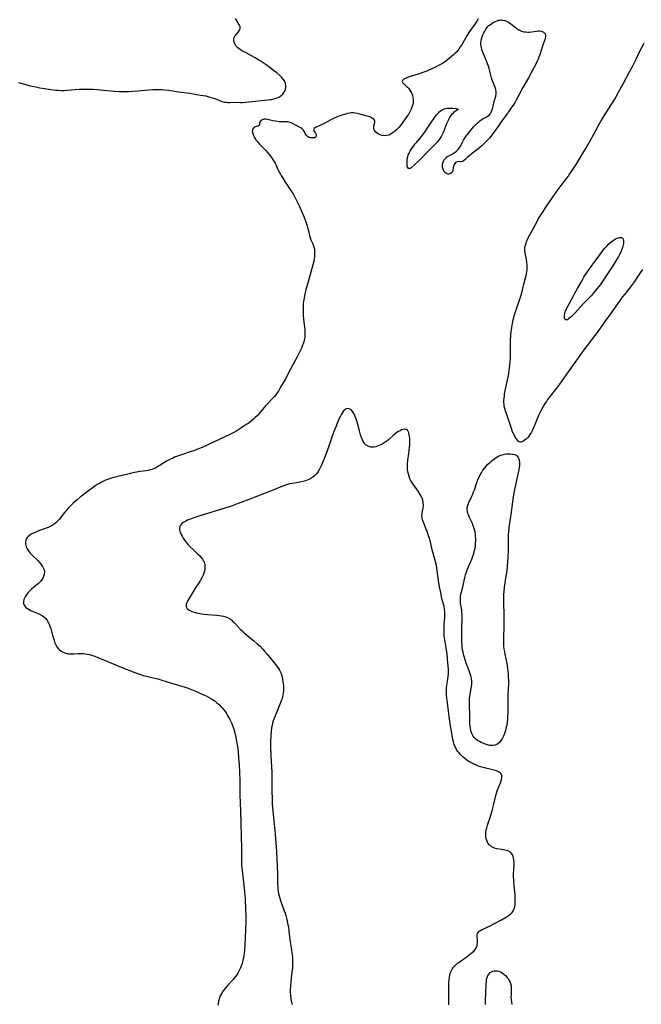
# Model space of a CAD drawing. Units: inches. Extents: x 2075033 to 2080538, y 243737 to 249201.
# Drawn here: x 2075865 to 2076067, y 245456 to 245776 of the extents above; entities that cross this region are included whole.
import ezdxf

# ---------------------------------------------------------------- set-up
doc = ezdxf.new("R2010")
doc.units = ezdxf.units.IN
doc.header["$MEASUREMENT"] = 0
doc.layers.add('c_28_T12S_R19E', color=121, linetype='Continuous')

msp = doc.modelspace()

# ---------------------------------------------------------------- linework, layer by layer
at = {"layer": 'c_28_T12S_R19E'}
for points in [[(2075864.49, 245755.99, 998), (2075868.42, 245754.95, 998), (2075870.09, 245754.55, 998), (2075871.44, 245754.27, 998), (2075872.96, 245754, 998), (2075874.99, 245753.71, 998), (2075876.61, 245753.52, 998), (2075877.43, 245753.46, 998), (2075878.37, 245753.43, 998), (2075879.32, 245753.43, 998), (2075880.27, 245753.47, 998), (2075884.17, 245753.77, 998), (2075885.59, 245753.83, 998), (2075886.41, 245753.85, 998), (2075887.25, 245753.85, 998), (2075888.64, 245753.8, 998), (2075890.06, 245753.71, 998), (2075895.5, 245753.21, 998), (2075897.29, 245753.11, 998), (2075898.63, 245753.08, 998), (2075900.38, 245753.11, 998), (2075901.54, 245753.16, 998), (2075903.29, 245753.3, 998), (2075906.8, 245753.65, 998), (2075908.16, 245753.73, 998), (2075909.67, 245753.75, 998), (2075910.4, 245753.73, 998), (2075911.09, 245753.7, 998), (2075912, 245753.62, 998), (2075913.4, 245753.46, 998), (2075916.45, 245753, 998), (2075920.07, 245752.49, 998), (2075923.64, 245751.91, 998), (2075925.36, 245751.6, 998), (2075926.05, 245751.44, 998), (2075926.73, 245751.27, 998), (2075927.54, 245751.03, 998), (2075928.17, 245750.81, 998), (2075928.84, 245750.56, 998), (2075930.17, 245750.02, 998), (2075930.64, 245749.85, 998), (2075931.1, 245749.71, 998), (2075931.58, 245749.61, 998), (2075932.06, 245749.56, 998), (2075932.55, 245749.53, 998), (2075933.18, 245749.53, 998), (2075934.59, 245749.55, 998), (2075936.64, 245749.5, 998), (2075937.5, 245749.51, 998), (2075938.32, 245749.58, 998), (2075941.54, 245749.97, 998), (2075943.33, 245750.13, 998), (2075945.55, 245750.31, 998), (2075946.35, 245750.41, 998), (2075946.8, 245750.49, 998), (2075947.52, 245750.65, 998), (2075948.22, 245750.87, 998), (2075948.88, 245751.14, 998), (2075949.3, 245751.36, 998), (2075949.9, 245751.76, 998), (2075950.42, 245752.24, 998), (2075950.85, 245752.79, 998), (2075951.17, 245753.4, 998), (2075951.31, 245753.78, 998), (2075951.42, 245754.37, 998), (2075951.43, 245754.96, 998), (2075951.31, 245755.64, 998), (2075950.95, 245756.48, 998), (2075950.46, 245757.18, 998), (2075949.96, 245757.74, 998), (2075949.4, 245758.28, 998), (2075948.44, 245759.09, 998), (2075947.35, 245759.91, 998), (2075944.96, 245761.68, 998), (2075943.33, 245762.84, 998), (2075942.67, 245763.27, 998), (2075941.4, 245764.05, 998), (2075940.23, 245764.69, 998), (2075938.47, 245765.58, 998), (2075937.52, 245766.11, 998), (2075936.88, 245766.51, 998), (2075936.27, 245766.94, 998), (2075935.84, 245767.28, 998), (2075935.47, 245767.61, 998), (2075935.15, 245767.95, 998), (2075934.78, 245768.5, 998), (2075934.56, 245769.06, 998), (2075934.47, 245769.61, 998), (2075934.49, 245770.14, 998), (2075934.6, 245770.6, 998), (2075934.82, 245771.04, 998), (2075934.99, 245771.29, 998), (2075935.32, 245771.67, 998), (2075935.93, 245772.3, 998), (2075936.25, 245772.73, 998), (2075936.44, 245773.14, 998), (2075936.54, 245773.58, 998), (2075936.5, 245774.13, 998), (2075936.36, 245774.58, 998), (2075936.16, 245774.98, 998), (2075935.39, 245776.23, 998), (2075935.07, 245776.83, 998)], [(2076013.94, 245776.66, 998), (2076013.5, 245775.95, 998), (2076013.04, 245775.29, 998), (2076011.1, 245772.56, 998), (2076010.35, 245771.41, 998), (2076009.77, 245770.42, 998), (2076008.81, 245768.65, 998), (2076008.58, 245768.25, 998), (2076008.12, 245767.54, 998), (2076007.63, 245766.84, 998), (2076006.95, 245766, 998), (2076006.39, 245765.4, 998), (2076005.9, 245764.94, 998), (2076005.28, 245764.4, 998), (2076004.64, 245763.87, 998), (2076003.99, 245763.37, 998), (2076002.93, 245762.62, 998), (2076002.3, 245762.21, 998), (2076001.69, 245761.84, 998), (2076001.07, 245761.49, 998), (2076000.28, 245761.07, 998), (2075999.65, 245760.76, 998), (2075998.13, 245760.08, 998), (2075997.26, 245759.72, 998), (2075995.89, 245759.2, 998), (2075994.74, 245758.79, 998), (2075993.69, 245758.45, 998), (2075991.85, 245757.9, 998), (2075990.98, 245757.59, 998), (2075990.55, 245757.42, 998), (2075990.14, 245757.24, 998), (2075989.8, 245757.06, 998), (2075989.53, 245756.86, 998), (2075989.31, 245756.6, 998), (2075989.24, 245756.3, 998), (2075989.4, 245755.91, 998), (2075989.78, 245755.5, 998), (2075990.56, 245754.84, 998), (2075990.98, 245754.43, 998), (2075991.34, 245754, 998), (2075991.68, 245753.53, 998), (2075992.03, 245752.92, 998), (2075992.31, 245752.36, 998), (2075992.53, 245751.76, 998), (2075992.69, 245751.16, 998), (2075992.78, 245750.66, 998), (2075992.81, 245750.16, 998), (2075992.8, 245749.66, 998), (2075992.74, 245749.16, 998), (2075992.61, 245748.53, 998), (2075992.41, 245747.92, 998), (2075992.17, 245747.31, 998), (2075991.82, 245746.62, 998), (2075991.58, 245746.2, 998), (2075991.33, 245745.79, 998), (2075990.71, 245744.9, 998), (2075988.63, 245742.03, 998), (2075988.19, 245741.48, 998), (2075987.9, 245741.17, 998), (2075987.26, 245740.54, 998), (2075986.59, 245739.97, 998), (2075985.95, 245739.49, 998), (2075985.29, 245739.09, 998), (2075984.92, 245738.92, 998), (2075984.1, 245738.71, 998), (2075983.34, 245738.68, 998), (2075982.6, 245738.78, 998), (2075982.05, 245738.95, 998), (2075981.53, 245739.19, 998), (2075981.06, 245739.49, 998), (2075980.7, 245739.82, 998), (2075980.39, 245740.18, 998), (2075980.14, 245740.63, 998), (2075980, 245741.06, 998), (2075979.97, 245741.49, 998), (2075980.02, 245741.92, 998), (2075980.28, 245743.1, 998), (2075980.3, 245743.43, 998), (2075980.24, 245743.73, 998), (2075980.04, 245744.03, 998), (2075979.72, 245744.29, 998), (2075979.3, 245744.53, 998), (2075978.94, 245744.69, 998), (2075978.4, 245744.88, 998), (2075977.8, 245745.07, 998), (2075975.88, 245745.61, 998), (2075974.59, 245745.94, 998), (2075973.99, 245746.05, 998), (2075973.39, 245746.11, 998), (2075972.76, 245746.08, 998), (2075972.13, 245745.99, 998), (2075971.49, 245745.86, 998), (2075970.92, 245745.72, 998), (2075970.34, 245745.55, 998), (2075969.31, 245745.22, 998), (2075968.11, 245744.78, 998), (2075967.11, 245744.36, 998), (2075966.29, 245743.97, 998), (2075963.81, 245742.67, 998), (2075961.77, 245741.72, 998), (2075961.03, 245741.34, 998), (2075960.65, 245741.06, 998), (2075960.44, 245740.64, 998), (2075960.53, 245740.24, 998), (2075960.71, 245739.96, 998), (2075960.99, 245739.56, 998), (2075961.15, 245739.29, 998), (2075961.27, 245739.03, 998), (2075961.31, 245738.65, 998), (2075961.16, 245738.32, 998), (2075960.94, 245738.15, 998), (2075960.67, 245738.04, 998), (2075960.31, 245737.97, 998), (2075959.85, 245737.97, 998), (2075959.38, 245738.03, 998), (2075958.99, 245738.15, 998), (2075958.66, 245738.3, 998), (2075958.36, 245738.5, 998), (2075958.1, 245738.75, 998), (2075957.88, 245739.06, 998), (2075957.7, 245739.39, 998), (2075957.33, 245740.14, 998), (2075957.1, 245740.49, 998), (2075956.7, 245740.88, 998), (2075956.22, 245741.22, 998), (2075955.66, 245741.55, 998), (2075953.12, 245742.87, 998), (2075952.51, 245743.11, 998), (2075951.95, 245743.22, 998), (2075951.19, 245743.23, 998), (2075950.48, 245743.19, 998), (2075949.88, 245743.18, 998), (2075949.25, 245743.2, 998), (2075948.62, 245743.27, 998), (2075948, 245743.37, 998), (2075947.17, 245743.57, 998), (2075945.91, 245743.89, 998), (2075945.42, 245744, 998), (2075944.94, 245744.06, 998), (2075944.49, 245744.07, 998), (2075943.98, 245743.99, 998), (2075943.66, 245743.87, 998), (2075943.29, 245743.62, 998), (2075943.07, 245743.35, 998), (2075942.94, 245743.06, 998), (2075942.88, 245742.73, 998), (2075942.84, 245742.32, 998), (2075942.73, 245742.01, 998), (2075942.41, 245741.77, 998), (2075941.75, 245741.64, 998), (2075941.43, 245741.57, 998), (2075941.13, 245741.42, 998), (2075940.85, 245741.18, 998), (2075940.67, 245740.91, 998), (2075940.53, 245740.56, 998), (2075940.5, 245740.04, 998), (2075940.62, 245739.4, 998), (2075940.88, 245738.72, 998), (2075941.07, 245738.34, 998), (2075941.35, 245737.87, 998), (2075941.68, 245737.4, 998), (2075942.04, 245736.92, 998), (2075942.76, 245736.06, 998), (2075943.34, 245735.44, 998), (2075944.36, 245734.44, 998), (2075944.92, 245733.87, 998), (2075945.47, 245733.21, 998), (2075946.39, 245732, 998), (2075946.94, 245731.23, 998), (2075947.47, 245730.45, 998), (2075947.88, 245729.77, 998), (2075948.25, 245729.07, 998), (2075948.52, 245728.52, 998), (2075949.28, 245726.86, 998), (2075949.62, 245726.19, 998), (2075949.86, 245725.77, 998), (2075950.27, 245725.1, 998), (2075951.08, 245723.86, 998), (2075953.06, 245720.9, 998), (2075953.87, 245719.53, 998), (2075954.53, 245718.31, 998), (2075954.86, 245717.67, 998), (2075955.82, 245715.71, 998), (2075956.5, 245714.15, 998), (2075957.22, 245712.38, 998), (2075957.86, 245710.65, 998), (2075958.29, 245709.39, 998), (2075958.54, 245708.57, 998), (2075958.76, 245707.73, 998), (2075959.12, 245706.22, 998), (2075959.33, 245705.49, 998), (2075959.55, 245704.9, 998), (2075960.04, 245703.75, 998), (2075960.36, 245702.95, 998), (2075960.61, 245702.12, 998), (2075960.68, 245701.81, 998), (2075960.74, 245701.33, 998), (2075960.77, 245700.47, 998), (2075960.71, 245699.58, 998), (2075960.56, 245698.51, 998), (2075960.45, 245697.91, 998), (2075960.19, 245696.75, 998), (2075959.88, 245695.56, 998), (2075958.5, 245690.81, 998), (2075957.93, 245688.66, 998), (2075957.59, 245687.17, 998), (2075957.34, 245685.95, 998), (2075957.16, 245684.81, 998), (2075957.08, 245684.13, 998), (2075957.03, 245683.46, 998), (2075956.99, 245682.48, 998), (2075957, 245681.16, 998), (2075957.03, 245680.44, 998), (2075957.16, 245678.92, 998), (2075957.56, 245675.68, 998), (2075957.61, 245674.73, 998), (2075957.6, 245674.04, 998), (2075957.55, 245673.36, 998), (2075957.46, 245672.68, 998), (2075957.37, 245672.27, 998), (2075957.21, 245671.65, 998), (2075957.01, 245671.04, 998), (2075956.85, 245670.6, 998), (2075956.57, 245669.89, 998), (2075956.25, 245669.18, 998), (2075955.72, 245668.09, 998), (2075954.97, 245666.66, 998), (2075953.01, 245663.08, 998), (2075951.14, 245659.51, 998), (2075949.71, 245656.94, 998), (2075948.96, 245655.67, 998), (2075948.51, 245654.99, 998), (2075948.12, 245654.46, 998), (2075947.66, 245653.91, 998), (2075947.18, 245653.37, 998), (2075945.27, 245651.36, 998), (2075944.82, 245650.87, 998), (2075943.3, 245649.07, 998), (2075942.59, 245648.27, 998), (2075942.03, 245647.69, 998), (2075941.45, 245647.13, 998), (2075940.86, 245646.58, 998), (2075940.25, 245646.05, 998), (2075939.32, 245645.32, 998), (2075938.71, 245644.89, 998), (2075937.46, 245644.06, 998), (2075935.48, 245642.82, 998), (2075934.32, 245642.15, 998), (2075933.17, 245641.57, 998), (2075926.27, 245638.33, 998), (2075924.19, 245637.4, 998), (2075923, 245636.9, 998), (2075921.47, 245636.32, 998), (2075920.67, 245636.03, 998), (2075917.53, 245635.01, 998), (2075916.48, 245634.65, 998), (2075915.24, 245634.18, 998), (2075914.61, 245633.91, 998), (2075913.65, 245633.45, 998), (2075913.2, 245633.2, 998), (2075912.65, 245632.88, 998), (2075910.25, 245631.35, 998), (2075909.72, 245631.04, 998), (2075909.04, 245630.69, 998), (2075908.42, 245630.43, 998), (2075907.79, 245630.2, 998), (2075907.27, 245630.06, 998), (2075906.63, 245629.92, 998), (2075905.98, 245629.8, 998), (2075904.03, 245629.53, 998), (2075902.23, 245629.21, 998), (2075899.99, 245628.73, 998), (2075896.76, 245627.96, 998), (2075895.43, 245627.61, 998), (2075894.25, 245627.25, 998), (2075893.48, 245626.98, 998), (2075892.75, 245626.69, 998), (2075891.74, 245626.23, 998), (2075890.77, 245625.71, 998), (2075890.1, 245625.31, 998), (2075889.44, 245624.89, 998), (2075888.39, 245624.15, 998), (2075887.27, 245623.32, 998), (2075884.57, 245621.21, 998), (2075883.52, 245620.37, 998), (2075882.89, 245619.83, 998), (2075882.27, 245619.28, 998), (2075881.6, 245618.64, 998), (2075880.78, 245617.8, 998), (2075880, 245616.92, 998), (2075879.41, 245616.2, 998), (2075877.67, 245613.98, 998), (2075877.21, 245613.46, 998), (2075876.63, 245612.89, 998), (2075876.03, 245612.43, 998), (2075875.45, 245612.06, 998), (2075874.83, 245611.72, 998), (2075874.08, 245611.38, 998), (2075872.84, 245610.91, 998), (2075870.82, 245610.18, 998), (2075870.36, 245610, 998), (2075869.58, 245609.67, 998), (2075868.86, 245609.3, 998)], [(2076067.3, 245695.26, 998), (2076065.65, 245692.69, 998), (2076064.92, 245691.6, 998), (2076064.43, 245690.9, 998), (2076063.41, 245689.53, 998), (2076062.37, 245688.19, 998), (2076060.56, 245685.92, 998), (2076059.75, 245684.84, 998), (2076056.61, 245680.42, 998), (2076054.75, 245677.86, 998), (2076052.89, 245675.22, 998), (2076051.84, 245673.81, 998), (2076048.23, 245669.06, 998), (2076045.86, 245665.72, 998), (2076043.74, 245662.68, 998), (2076040.36, 245657.94, 998), (2076039.34, 245656.6, 998), (2076037.34, 245654.03, 998), (2076036.51, 245652.91, 998), (2076036.12, 245652.36, 998), (2076035.75, 245651.8, 998), (2076035.19, 245650.92, 998), (2076034.62, 245649.9, 998), (2076034.31, 245649.28, 998), (2076034.01, 245648.66, 998), (2076033.59, 245647.73, 998), (2076032.48, 245645, 998), (2076031.94, 245643.74, 998), (2076031.47, 245642.79, 998), (2076031.13, 245642.16, 998), (2076030.74, 245641.54, 998), (2076030.41, 245641.08, 998), (2076030.07, 245640.66, 998), (2076029.54, 245640.12, 998), (2076029.01, 245639.69, 998), (2076028.39, 245639.28, 998), (2076027.92, 245639.08, 998), (2076027.59, 245639.05, 998), (2076027.27, 245639.18, 998), (2076026.97, 245639.44, 998), (2076026.59, 245639.87, 998), (2076026.34, 245640.21, 998), (2076025.97, 245640.76, 998), (2076025.6, 245641.43, 998), (2076025.25, 245642.16, 998), (2076025.11, 245642.49, 998), (2076024.85, 245643.2, 998), (2076023.82, 245646.44, 998), (2076022.82, 245649.3, 998), (2076022.6, 245650.02, 998), (2076022.42, 245650.75, 998), (2076022.33, 245651.33, 998), (2076022.29, 245652.01, 998), (2076022.3, 245652.69, 998), (2076022.35, 245653.38, 998), (2076022.43, 245654.12, 998), (2076022.53, 245654.71, 998), (2076022.73, 245655.8, 998), (2076023.5, 245659.4, 998), (2076023.76, 245660.71, 998), (2076024.04, 245662.33, 998), (2076024.16, 245663.18, 998), (2076024.26, 245664.11, 998), (2076024.34, 245665.05, 998), (2076024.4, 245666.37, 998), (2076024.42, 245668.18, 998), (2076024.38, 245670.84, 998), (2076024.39, 245671.81, 998), (2076024.42, 245672.5, 998), (2076024.51, 245673.48, 998), (2076024.59, 245674.16, 998), (2076024.87, 245676.32, 998), (2076025.07, 245677.64, 998), (2076025.32, 245678.87, 998), (2076025.47, 245679.53, 998), (2076025.65, 245680.18, 998), (2076025.95, 245681.12, 998), (2076026.85, 245683.69, 998), (2076027.35, 245685.22, 998), (2076027.97, 245687.23, 998), (2076028.32, 245688.58, 998), (2076028.88, 245690.83, 998), (2076029.31, 245692.45, 998), (2076029.51, 245693.28, 998), (2076029.72, 245694.5, 998), (2076029.8, 245695.12, 998), (2076029.85, 245695.74, 998), (2076029.86, 245696.14, 998), (2076029.85, 245696.74, 998), (2076029.77, 245697.62, 998), (2076029.65, 245698.48, 998), (2076029.56, 245698.98, 998), (2076029.22, 245700.56, 998), (2076029.09, 245701.31, 998), (2076029.06, 245702.02, 998), (2076029.18, 245702.75, 998), (2076029.4, 245703.49, 998), (2076029.53, 245703.87, 998), (2076029.85, 245704.71, 998), (2076030.23, 245705.52, 998), (2076031.94, 245708.69, 998), (2076033.18, 245711.05, 998), (2076033.58, 245711.75, 998), (2076035.05, 245714.1, 998), (2076036, 245715.53, 998), (2076039.3, 245720.29, 998), (2076041.84, 245723.77, 998), (2076043.13, 245725.43, 998), (2076043.44, 245725.85, 998), (2076044.07, 245726.76, 998), (2076045.38, 245728.71, 998), (2076046, 245729.68, 998), (2076047.86, 245732.77, 998), (2076048.95, 245734.53, 998), (2076049.38, 245735.28, 998), (2076050.83, 245738.04, 998), (2076052.15, 245740.33, 998), (2076053.25, 245742.4, 998), (2076053.72, 245743.25, 998), (2076054.16, 245744.01, 998), (2076056.38, 245747.56, 998), (2076058.12, 245750.26, 998), (2076058.53, 245750.93, 998), (2076059.16, 245752.03, 998), (2076061.04, 245755.5, 998), (2076063.14, 245759.5, 998), (2076064.15, 245761.37, 998), (2076064.6, 245762.24, 998), (2076065.15, 245763.35, 998), (2076066.38, 245765.93, 998), (2076067.86, 245768.77, 998)], [(2076004.34, 245456.24, 996), (2076004.39, 245456.86, 996), (2076004.42, 245457.49, 996), (2076004.43, 245458.62, 996), (2076004.39, 245461.67, 996), (2076004.39, 245463.04, 996), (2076004.41, 245463.69, 996), (2076004.46, 245464.33, 996), (2076004.55, 245465.11, 996), (2076004.74, 245466, 996), (2076004.87, 245466.46, 996), (2076005.03, 245466.9, 996), (2076005.24, 245467.38, 996), (2076005.49, 245467.84, 996), (2076005.76, 245468.25, 996), (2076006.06, 245468.64, 996), (2076006.43, 245469.05, 996), (2076006.83, 245469.42, 996), (2076007.21, 245469.73, 996), (2076007.6, 245470.03, 996), (2076009.74, 245471.48, 996), (2076010.4, 245471.96, 996), (2076011.04, 245472.46, 996), (2076011.55, 245472.88, 996), (2076012.04, 245473.3, 996), (2076012.48, 245473.72, 996), (2076012.94, 245474.24, 996), (2076013.3, 245474.8, 996), (2076013.56, 245475.46, 996), (2076013.65, 245475.9, 996), (2076013.7, 245476.34, 996), (2076013.7, 245477.01, 996), (2076013.57, 245478.52, 996), (2076013.59, 245479.02, 996), (2076013.7, 245479.4, 996), (2076013.87, 245479.71, 996), (2076014.27, 245480.12, 996), (2076014.73, 245480.43, 996), (2076015.26, 245480.72, 996), (2076017.77, 245481.93, 996), (2076019.06, 245482.58, 996), (2076021.5, 245483.88, 996), (2076022.84, 245484.63, 996), (2076023.48, 245485.02, 996), (2076024.07, 245485.43, 996), (2076024.53, 245485.82, 996), (2076024.97, 245486.27, 996), (2076025.33, 245486.78, 996), (2076025.54, 245487.21, 996), (2076025.7, 245487.68, 996), (2076025.82, 245488.17, 996), (2076025.9, 245488.71, 996), (2076025.95, 245489.27, 996), (2076025.98, 245489.93, 996), (2076025.99, 245490.6, 996), (2076025.97, 245491.42, 996), (2076025.93, 245492.12, 996), (2076025.88, 245492.79, 996), (2076025.63, 245495.19, 996), (2076025.55, 245496.04, 996), (2076025.49, 245496.87, 996), (2076025.46, 245497.7, 996), (2076025.45, 245498.74, 996), (2076025.58, 245501.8, 996), (2076025.59, 245502.68, 996), (2076025.55, 245503.31, 996), (2076025.46, 245503.9, 996), (2076025.29, 245504.47, 996), (2076025.05, 245504.99, 996), (2076024.84, 245505.31, 996), (2076024.52, 245505.67, 996), (2076024.14, 245505.96, 996), (2076023.86, 245506.12, 996), (2076023.58, 245506.23, 996), (2076023.08, 245506.38, 996), (2076022.55, 245506.49, 996), (2076020.82, 245506.78, 996), (2076020.02, 245506.95, 996), (2076019.25, 245507.18, 996), (2076018.78, 245507.36, 996), (2076018.49, 245507.5, 996), (2076018.1, 245507.74, 996), (2076017.75, 245508.01, 996), (2076017.43, 245508.34, 996), (2076017.15, 245508.7, 996), (2076016.91, 245509.13, 996), (2076016.72, 245509.59, 996), (2076016.52, 245510.31, 996), (2076016.44, 245510.83, 996), (2076016.4, 245511.63, 996), (2076016.45, 245512.44, 996), (2076016.53, 245512.99, 996), (2076016.71, 245513.75, 996), (2076016.95, 245514.59, 996), (2076017.94, 245517.46, 996), (2076018.41, 245518.96, 996), (2076018.61, 245519.66, 996), (2076019.05, 245521.4, 996), (2076019.68, 245524.28, 996), (2076019.9, 245525.07, 996), (2076020.15, 245525.82, 996), (2076020.43, 245526.55, 996), (2076021.17, 245528.34, 996), (2076021.48, 245529.31, 996), (2076021.61, 245530.04, 996), (2076021.61, 245530.4, 996), (2076021.57, 245530.74, 996), (2076021.46, 245531.07, 996), (2076021.29, 245531.37, 996), (2076021.04, 245531.65, 996), (2076020.73, 245531.88, 996), (2076020.32, 245532.09, 996), (2076019.85, 245532.27, 996), (2076019.02, 245532.51, 996), (2076016.83, 245533.03, 996), (2076015.56, 245533.36, 996), (2076014.79, 245533.59, 996), (2076014.06, 245533.84, 996), (2076013.34, 245534.11, 996), (2076012.63, 245534.42, 996), (2076011.92, 245534.76, 996), (2076011.31, 245535.11, 996), (2076010.71, 245535.47, 996), (2076010.15, 245535.85, 996), (2076009.6, 245536.26, 996), (2076009.02, 245536.74, 996), (2076008.47, 245537.26, 996), (2076008.02, 245537.73, 996), (2076007.6, 245538.21, 996), (2076007.24, 245538.7, 996), (2076006.91, 245539.2, 996), (2076006.52, 245539.93, 996), (2076006.35, 245540.32, 996), (2076006.16, 245540.85, 996), (2076005.92, 245541.66, 996), (2076005.73, 245542.48, 996), (2076005.46, 245543.9, 996), (2076004.82, 245547.54, 996), (2076004.57, 245549.15, 996), (2076003.84, 245555.12, 996), (2076003.66, 245556.89, 996), (2076003.62, 245557.83, 996), (2076003.62, 245558.14, 996), (2076003.66, 245559.02, 996), (2076003.79, 245560.14, 996), (2076004.07, 245562.02, 996), (2076004.2, 245563.07, 996), (2076004.25, 245563.62, 996), (2076004.28, 245564.17, 996), (2076004.28, 245564.72, 996), (2076004.26, 245565.27, 996), (2076004.2, 245566.33, 996), (2076004, 245568.62, 996), (2076003.84, 245570.15, 996), (2076003.54, 245572.24, 996), (2076003.1, 245574.81, 996), (2076003, 245575.47, 996), (2076002.92, 245576.2, 996), (2076002.85, 245577.07, 996), (2076002.82, 245578.22, 996), (2076002.85, 245579.12, 996), (2076002.9, 245579.93, 996), (2076003.09, 245581.95, 996), (2076003.13, 245583.12, 996), (2076003.1, 245583.99, 996), (2076003.02, 245584.84, 996), (2076002.87, 245585.65, 996), (2076002.68, 245586.41, 996), (2076002.16, 245588.3, 996), (2076002.01, 245588.89, 996), (2076001.64, 245590.63, 996), (2076001.38, 245592.08, 996), (2076001.04, 245594.17, 996), (2076000.34, 245598.99, 996), (2076000.1, 245600.22, 996), (2075999.76, 245601.42, 996), (2075999.17, 245603.35, 996), (2075998.87, 245604.53, 996), (2075998.38, 245606.68, 996), (2075998.09, 245607.78, 996), (2075997.92, 245608.37, 996), (2075997.7, 245609.07, 996), (2075997.32, 245610.12, 996), (2075997.07, 245610.73, 996), (2075996.43, 245612.18, 996), (2075996.21, 245612.72, 996), (2075996.01, 245613.27, 996), (2075995.83, 245613.87, 996), (2075995.7, 245614.46, 996), (2075995.64, 245615.12, 996), (2075995.67, 245615.78, 996), (2075995.74, 245616.32, 996), (2075996, 245617.63, 996), (2075996.12, 245618.51, 996), (2075996.08, 245619.43, 996), (2075995.93, 245620.24, 996), (2075995.71, 245620.9, 996), (2075995.42, 245621.52, 996), (2075995.08, 245622.12, 996), (2075994.4, 245623.14, 996), (2075992.78, 245625.45, 996), (2075992.36, 245626.09, 996), (2075991.97, 245626.74, 996), (2075991.75, 245627.19, 996), (2075991.45, 245627.93, 996), (2075991.23, 245628.68, 996), (2075991.07, 245629.45, 996), (2075990.97, 245630.28, 996), (2075990.95, 245631.17, 996), (2075990.98, 245631.97, 996), (2075991.11, 245633.27, 996), (2075991.43, 245635.45, 996), (2075991.54, 245636.38, 996), (2075991.64, 245637.48, 996), (2075991.68, 245638.23, 996), (2075991.7, 245638.97, 996), (2075991.7, 245639.62, 996), (2075991.67, 245640.31, 996), (2075991.62, 245640.97, 996), (2075991.52, 245641.58, 996), (2075991.38, 245642.14, 996), (2075991.2, 245642.58, 996), (2075990.95, 245642.94, 996), (2075990.64, 245643.18, 996), (2075990.36, 245643.26, 996), (2075990.05, 245643.28, 996), (2075989.56, 245643.21, 996), (2075989.05, 245643.05, 996), (2075988.52, 245642.81, 996), (2075987.97, 245642.51, 996), (2075987.47, 245642.19, 996), (2075986.97, 245641.82, 996), (2075986.36, 245641.33, 996), (2075984.74, 245639.86, 996), (2075984.34, 245639.54, 996), (2075983.7, 245639.06, 996), (2075983.03, 245638.63, 996), (2075982.26, 245638.21, 996), (2075981.7, 245637.96, 996), (2075981.14, 245637.75, 996), (2075980.63, 245637.6, 996), (2075980.13, 245637.5, 996), (2075979.5, 245637.45, 996), (2075978.99, 245637.49, 996), (2075978.37, 245637.64, 996), (2075977.8, 245637.9, 996), (2075977.46, 245638.14, 996), (2075977.16, 245638.43, 996), (2075976.85, 245638.82, 996), (2075976.57, 245639.26, 996), (2075976.3, 245639.81, 996), (2075975.98, 245640.62, 996), (2075975.7, 245641.49, 996), (2075975.32, 245642.8, 996), (2075974.66, 245645.23, 996), (2075974.34, 245646.32, 996), (2075973.97, 245647.38, 996), (2075973.71, 245648.02, 996), (2075973.54, 245648.38, 996), (2075973.18, 245648.99, 996), (2075972.77, 245649.49, 996), (2075972.46, 245649.74, 996), (2075971.97, 245649.97, 996), (2075971.45, 245650.02, 996), (2075970.95, 245649.9, 996), (2075970.54, 245649.63, 996), (2075970.17, 245649.24, 996), (2075969.81, 245648.76, 996), (2075969.45, 245648.15, 996), (2075969.14, 245647.55, 996), (2075968.46, 245646.08, 996), (2075967.72, 245644.34, 996), (2075967.3, 245643.29, 996), (2075966.58, 245641.37, 996), (2075965.49, 245638.1, 996), (2075964.83, 245636.24, 996), (2075964.38, 245635.1, 996), (2075962.94, 245631.66, 996), (2075962.62, 245630.93, 996), (2075962.31, 245630.3, 996), (2075961.89, 245629.58, 996), (2075961.45, 245628.96, 996), (2075960.97, 245628.4, 996), (2075960.6, 245628.04, 996), (2075960.17, 245627.69, 996), (2075959.55, 245627.28, 996), (2075958.88, 245626.94, 996), (2075958.3, 245626.7, 996), (2075957.82, 245626.53, 996), (2075957.33, 245626.39, 996), (2075955.97, 245626.1, 996), (2075954.9, 245625.92, 996), (2075953.5, 245625.71, 996), (2075952.63, 245625.53, 996), (2075951.93, 245625.33, 996), (2075951.24, 245625.1, 996), (2075950.11, 245624.67, 996), (2075946.38, 245623.13, 996), (2075945.05, 245622.62, 996), (2075942.16, 245621.55, 996), (2075939.71, 245620.58, 996), (2075936.82, 245619.53, 996), (2075934.49, 245618.57, 996), (2075934.09, 245618.43, 996), (2075933.31, 245618.16, 996), (2075929.82, 245617.1, 996), (2075925.89, 245615.96, 996), (2075923.46, 245615.15, 996), (2075921.51, 245614.53, 996), (2075920.27, 245614.09, 996), (2075919.4, 245613.73, 996), (2075918.88, 245613.47, 996), (2075918.4, 245613.2, 996), (2075918.05, 245612.97, 996), (2075917.73, 245612.73, 996), (2075917.18, 245612.13, 996), (2075916.94, 245611.7, 996), (2075916.83, 245611.21, 996), (2075916.85, 245610.66, 996), (2075916.98, 245610.09, 996), (2075917.16, 245609.61, 996), (2075917.39, 245609.11, 996), (2075917.71, 245608.52, 996), (2075918.06, 245607.93, 996), (2075918.5, 245607.26, 996), (2075918.79, 245606.84, 996), (2075919.3, 245606.18, 996), (2075919.68, 245605.73, 996), (2075920.21, 245605.17, 996), (2075921.45, 245603.97, 996), (2075922.82, 245602.7, 996), (2075923.32, 245602.21, 996), (2075923.79, 245601.71, 996), (2075924.27, 245601.1, 996), (2075924.67, 245600.45, 996), (2075924.8, 245600.16, 996), (2075924.94, 245599.8, 996), (2075925.04, 245599.34, 996), (2075925.1, 245598.66, 996), (2075925.07, 245597.96, 996), (2075924.91, 245597.13, 996), (2075924.72, 245596.49, 996), (2075924.47, 245595.85, 996), (2075924.17, 245595.21, 996), (2075923.65, 245594.25, 996), (2075923.1, 245593.37, 996), (2075921.91, 245591.6, 996), (2075921.12, 245590.39, 996), (2075920.46, 245589.3, 996), (2075919.51, 245587.63, 996), (2075919.22, 245587.03, 996), (2075919.02, 245586.46, 996), (2075918.96, 245586, 996), (2075919.01, 245585.57, 996), (2075919.2, 245585.18, 996), (2075919.51, 245584.83, 996), (2075919.94, 245584.5, 996), (2075920.39, 245584.26, 996), (2075920.89, 245584.05, 996), (2075921.72, 245583.79, 996), (2075922.35, 245583.63, 996), (2075922.89, 245583.51, 996), (2075923.44, 245583.41, 996), (2075924.76, 245583.21, 996), (2075925.98, 245583.07, 996), (2075929.01, 245582.83, 996), (2075929.74, 245582.76, 996), (2075930.46, 245582.66, 996), (2075931.15, 245582.52, 996), (2075931.93, 245582.29, 996), (2075932.68, 245581.96, 996), (2075933.38, 245581.54, 996), (2075933.68, 245581.32, 996), (2075934.11, 245580.96, 996), (2075934.64, 245580.44, 996), (2075936.58, 245578.36, 996), (2075937.15, 245577.78, 996), (2075937.73, 245577.22, 996), (2075938.5, 245576.53, 996), (2075939.12, 245576.02, 996), (2075940.95, 245574.57, 996), (2075942.12, 245573.59, 996), (2075943.03, 245572.75, 996), (2075943.89, 245571.86, 996), (2075944.48, 245571.19, 996), (2075945.29, 245570.22, 996), (2075948.51, 245566.27, 996), (2075949.04, 245565.52, 996), (2075949.33, 245565.04, 996), (2075949.59, 245564.53, 996), (2075949.83, 245563.95, 996), (2075950.09, 245563.13, 996), (2075950.22, 245562.6, 996), (2075950.33, 245562.06, 996), (2075950.47, 245561.17, 996), (2075950.59, 245559.97, 996), (2075950.61, 245559.55, 996), (2075950.62, 245558.89, 996), (2075950.59, 245558.23, 996), (2075950.52, 245557.61, 996), (2075950.43, 245556.98, 996), (2075950.3, 245556.37, 996), (2075950.17, 245555.83, 996), (2075950.01, 245555.3, 996), (2075949.8, 245554.67, 996), (2075949.38, 245553.58, 996), (2075948.24, 245550.91, 996), (2075947.79, 245549.81, 996), (2075947.51, 245549.06, 996), (2075947.32, 245548.48, 996), (2075947.1, 245547.73, 996), (2075946.92, 245546.98, 996), (2075946.77, 245546.22, 996), (2075946.61, 245545.05, 996), (2075946.53, 245544.13, 996), (2075946.48, 245543.21, 996), (2075946.45, 245542.27, 996), (2075946.44, 245541.4, 996), (2075946.45, 245540.1, 996), (2075946.55, 245537.17, 996), (2075946.82, 245531.7, 996), (2075946.86, 245530.61, 996), (2075946.89, 245528.73, 996), (2075946.89, 245525.16, 996), (2075946.92, 245523.67, 996), (2075947, 245521.6, 996), (2075947.16, 245519.17, 996), (2075947.36, 245517.09, 996), (2075947.92, 245511.72, 996), (2075948.06, 245510.16, 996), (2075948.14, 245508.92, 996), (2075948.31, 245506.06, 996), (2075948.57, 245501.15, 996), (2075948.65, 245498.79, 996), (2075948.71, 245495.91, 996), (2075948.79, 245494.41, 996), (2075948.85, 245493.71, 996), (2075948.93, 245493.02, 996), (2075949.06, 245492.25, 996), (2075949.19, 245491.64, 996), (2075949.4, 245490.86, 996), (2075949.64, 245490.09, 996), (2075949.85, 245489.5, 996), (2075950.89, 245486.74, 996), (2075951.13, 245486.05, 996), (2075951.38, 245485.28, 996), (2075951.64, 245484.36, 996), (2075951.86, 245483.43, 996), (2075952.1, 245482.22, 996), (2075952.21, 245481.56, 996), (2075952.38, 245480.24, 996), (2075952.72, 245477.3, 996), (2075953.24, 245474.12, 996), (2075953.39, 245473.03, 996), (2075953.51, 245471.74, 996), (2075953.57, 245470.47, 996), (2075953.58, 245469.56, 996), (2075953.56, 245468.87, 996), (2075953.52, 245468.19, 996), (2075953.4, 245466.99, 996), (2075952.99, 245463.79, 996), (2075952.87, 245462.34, 996), (2075952.83, 245461.13, 996), (2075952.84, 245460.29, 996), (2075952.91, 245459.23, 996), (2075953.04, 245458.19, 996), (2075953.17, 245457.45, 996), (2075953.35, 245456.72, 996), (2075953.45, 245456.38, 996)], [(2075868.86, 245609.3, 998), (2075868.6, 245609.16, 998), (2075868.02, 245608.78, 998), (2075867.63, 245608.45, 998), (2075867.35, 245608.14, 998), (2075867.12, 245607.79, 998), (2075866.88, 245607.22, 998), (2075866.77, 245606.61, 998), (2075866.77, 245606.17, 998), (2075866.89, 245605.5, 998), (2075867.03, 245605.07, 998), (2075867.22, 245604.64, 998), (2075867.56, 245604.05, 998), (2075867.97, 245603.48, 998), (2075868.31, 245603.06, 998), (2075868.64, 245602.7, 998), (2075869.19, 245602.13, 998), (2075870.75, 245600.59, 998), (2075871.27, 245600.02, 998), (2075871.81, 245599.35, 998), (2075872.27, 245598.67, 998), (2075872.59, 245598.06, 998), (2075872.78, 245597.55, 998), (2075872.89, 245596.91, 998), (2075872.82, 245596.1, 998), (2075872.59, 245595.4, 998), (2075872.35, 245594.91, 998), (2075872.05, 245594.43, 998), (2075871.6, 245593.84, 998), (2075871.01, 245593.21, 998), (2075870.6, 245592.83, 998), (2075868.72, 245591.3, 998), (2075868.13, 245590.74, 998), (2075867.67, 245590.24, 998), (2075867.25, 245589.72, 998), (2075866.81, 245589.09, 998), (2075866.54, 245588.64, 998), (2075866.25, 245587.99, 998), (2075866.11, 245587.27, 998), (2075866.13, 245586.65, 998), (2075866.32, 245586.07, 998), (2075866.5, 245585.78, 998), (2075866.91, 245585.35, 998), (2075867.38, 245585.01, 998), (2075867.92, 245584.7, 998), (2075868.5, 245584.42, 998), (2075870.52, 245583.56, 998), (2075871.07, 245583.3, 998), (2075871.51, 245583.08, 998), (2075871.95, 245582.84, 998), (2075872.63, 245582.39, 998), (2075873.34, 245581.78, 998), (2075873.73, 245581.3, 998), (2075874.15, 245580.61, 998), (2075874.42, 245579.99, 998), (2075874.67, 245579.34, 998), (2075874.96, 245578.49, 998), (2075875.35, 245577.22, 998), (2075875.67, 245576.08, 998), (2075876.03, 245574.7, 998), (2075876.23, 245574.06, 998), (2075876.47, 245573.45, 998), (2075876.71, 245572.98, 998), (2075876.99, 245572.54, 998), (2075877.4, 245572.02, 998), (2075877.87, 245571.56, 998), (2075878.3, 245571.23, 998), (2075879.03, 245570.81, 998), (2075879.53, 245570.6, 998), (2075880.05, 245570.45, 998), (2075880.46, 245570.36, 998), (2075880.9, 245570.31, 998), (2075881.66, 245570.27, 998), (2075882.44, 245570.29, 998), (2075883.9, 245570.37, 998), (2075884.7, 245570.39, 998), (2075885.5, 245570.36, 998), (2075886.25, 245570.29, 998), (2075886.86, 245570.2, 998), (2075887.56, 245570.04, 998), (2075888.26, 245569.85, 998), (2075889.31, 245569.51, 998), (2075890.25, 245569.16, 998), (2075893.96, 245567.59, 998), (2075897.91, 245565.99, 998), (2075902.32, 245564.24, 998), (2075903.8, 245563.7, 998), (2075905.05, 245563.3, 998), (2075906.15, 245562.99, 998), (2075907.43, 245562.67, 998), (2075909.75, 245562.13, 998), (2075911.12, 245561.75, 998), (2075913.85, 245560.9, 998), (2075918.65, 245559.45, 998), (2075919.37, 245559.21, 998), (2075920.24, 245558.89, 998), (2075921.8, 245558.25, 998), (2075924.4, 245557.12, 998), (2075925.47, 245556.62, 998), (2075926.43, 245556.13, 998), (2075927.26, 245555.66, 998), (2075928.06, 245555.15, 998), (2075928.38, 245554.92, 998), (2075928.91, 245554.51, 998), (2075929.41, 245554.07, 998), (2075929.9, 245553.62, 998), (2075930.29, 245553.21, 998), (2075930.66, 245552.79, 998), (2075931.22, 245552.12, 998), (2075931.74, 245551.42, 998), (2075932.12, 245550.86, 998), (2075932.48, 245550.28, 998), (2075932.8, 245549.73, 998), (2075933.1, 245549.16, 998), (2075933.51, 245548.32, 998), (2075933.8, 245547.65, 998), (2075934.07, 245546.97, 998), (2075934.35, 245546.17, 998), (2075934.6, 245545.36, 998), (2075934.81, 245544.59, 998), (2075935.14, 245543.2, 998), (2075935.41, 245541.8, 998), (2075935.66, 245540.19, 998), (2075935.85, 245538.6, 998), (2075936.05, 245536.52, 998), (2075936.22, 245534.18, 998), (2075936.33, 245531.73, 998), (2075936.41, 245529.15, 998), (2075936.46, 245524.14, 998), (2075936.5, 245522.17, 998), (2075936.78, 245515.58, 998), (2075936.92, 245510.62, 998), (2075936.97, 245507.51, 998), (2075936.96, 245503.6, 998), (2075936.98, 245502.68, 998), (2075937.02, 245501.75, 998), (2075937.1, 245500.66, 998), (2075937.18, 245499.83, 998), (2075937.77, 245495.16, 998), (2075938.01, 245492.81, 998), (2075938.17, 245490.63, 998), (2075938.33, 245487.09, 998), (2075938.37, 245485.18, 998), (2075938.36, 245483.16, 998), (2075938.03, 245475.61, 998), (2075937.95, 245474.14, 998), (2075937.84, 245472.94, 998), (2075937.76, 245472.28, 998), (2075937.58, 245471.2, 998), (2075937.36, 245470.24, 998), (2075937.19, 245469.67, 998), (2075937.01, 245469.14, 998), (2075936.67, 245468.26, 998), (2075936.26, 245467.39, 998), (2075935.82, 245466.57, 998), (2075935.45, 245465.99, 998), (2075935.05, 245465.43, 998), (2075934.59, 245464.87, 998), (2075934.18, 245464.4, 998), (2075932.56, 245462.64, 998), (2075931.96, 245461.97, 998), (2075931.52, 245461.42, 998), (2075931.02, 245460.76, 998), (2075930.57, 245460.07, 998), (2075930.25, 245459.5, 998), (2075929.97, 245458.91, 998), (2075929.7, 245458.12, 998), (2075929.52, 245457.39, 998), (2075929.43, 245456.65, 998), (2075929.41, 245456.16, 998)], [(2076016.31, 245456.33, 998), (2076016.3, 245456.83, 998), (2076016.31, 245457.63, 998), (2076016.42, 245460.03, 998), (2076016.51, 245462.83, 998), (2076016.59, 245463.97, 998), (2076016.68, 245464.58, 998), (2076016.81, 245465.08, 998), (2076017.1, 245465.75, 998), (2076017.5, 245466.33, 998), (2076017.87, 245466.7, 998), (2076018.27, 245466.99, 998), (2076018.71, 245467.19, 998), (2076019.13, 245467.3, 998), (2076019.63, 245467.32, 998), (2076020.15, 245467.27, 998), (2076020.67, 245467.13, 998), (2076021.17, 245466.94, 998), (2076021.75, 245466.62, 998), (2076022.31, 245466.23, 998), (2076022.86, 245465.72, 998), (2076023.37, 245465.15, 998), (2076023.59, 245464.85, 998), (2076023.83, 245464.47, 998), (2076024.18, 245463.82, 998), (2076024.44, 245463.13, 998), (2076024.62, 245462.36, 998), (2076024.69, 245461.56, 998), (2076024.68, 245460.73, 998), (2076024.61, 245459.6, 998), (2076024.59, 245458.75, 998), (2076024.63, 245457.96, 998), (2076024.71, 245457.16, 998), (2076024.83, 245456.35, 998)]]:
    msp.add_polyline3d(points, dxfattribs=at)
for points in [[(2076008.43, 245735.75, 998), (2076009.15, 245737.22, 998), (2076009.44, 245737.75, 998), (2076009.87, 245738.4, 998), (2076010.31, 245738.97, 998), (2076011.62, 245740.57, 998), (2076012.54, 245741.65, 998), (2076013.08, 245742.25, 998), (2076013.64, 245742.81, 998), (2076014.1, 245743.22, 998), (2076014.57, 245743.59, 998), (2076015.1, 245743.97, 998), (2076015.54, 245744.24, 998), (2076016.71, 245744.85, 998), (2076017.17, 245745.12, 998), (2076017.57, 245745.44, 998), (2076017.97, 245745.94, 998), (2076018.29, 245746.55, 998), (2076018.59, 245747.41, 998), (2076018.81, 245748.29, 998), (2076019.17, 245749.77, 998), (2076019.64, 245751.55, 998), (2076019.76, 245752.27, 998), (2076019.79, 245752.98, 998), (2076019.72, 245753.55, 998), (2076019.59, 245754.11, 998), (2076019.36, 245754.72, 998), (2076018.87, 245755.8, 998), (2076018.55, 245756.56, 998), (2076018.38, 245757.1, 998), (2076018.14, 245757.96, 998), (2076017.73, 245759.68, 998), (2076017.51, 245760.51, 998), (2076017.26, 245761.33, 998), (2076017.01, 245762.04, 998), (2076016.74, 245762.74, 998), (2076015.64, 245765.26, 998), (2076015.31, 245766.1, 998), (2076015.11, 245766.73, 998), (2076014.96, 245767.35, 998), (2076014.88, 245767.84, 998), (2076014.84, 245768.33, 998), (2076014.84, 245768.84, 998), (2076014.88, 245769.34, 998), (2076015.05, 245770.23, 998), (2076015.32, 245771.1, 998), (2076015.46, 245771.47, 998), (2076015.74, 245772.1, 998), (2076016.05, 245772.71, 998), (2076016.42, 245773.29, 998), (2076016.75, 245773.72, 998), (2076017.11, 245774.13, 998), (2076017.43, 245774.46, 998), (2076017.77, 245774.76, 998), (2076018.47, 245775.26, 998), (2076018.99, 245775.56, 998), (2076019.52, 245775.82, 998), (2076020.05, 245776.04, 998), (2076020.58, 245776.19, 998), (2076021.12, 245776.29, 998), (2076021.49, 245776.31, 998), (2076021.87, 245776.28, 998), (2076022.62, 245776.12, 998), (2076023.34, 245775.83, 998), (2076023.73, 245775.62, 998), (2076024.11, 245775.37, 998), (2076024.52, 245775.07, 998), (2076025.95, 245773.94, 998), (2076026.46, 245773.55, 998), (2076027.16, 245773.1, 998), (2076028.01, 245772.7, 998), (2076028.73, 245772.5, 998), (2076029.37, 245772.41, 998), (2076030.02, 245772.38, 998), (2076030.5, 245772.39, 998), (2076031.34, 245772.47, 998), (2076032.89, 245772.71, 998), (2076033.56, 245772.77, 998), (2076033.97, 245772.75, 998), (2076034.48, 245772.66, 998), (2076034.93, 245772.48, 998), (2076035.19, 245772.32, 998), (2076035.41, 245772.13, 998), (2076035.65, 245771.77, 998), (2076035.78, 245771.34, 998), (2076035.8, 245770.99, 998), (2076035.73, 245770.37, 998), (2076035.57, 245769.85, 998), (2076034.93, 245768.1, 998), (2076034.73, 245767.5, 998), (2076034.07, 245765.3, 998), (2076033.67, 245764.18, 998), (2076033.42, 245763.55, 998), (2076033.15, 245762.93, 998), (2076032.89, 245762.39, 998), (2076030.29, 245757.52, 998), (2076028.45, 245754.32, 998), (2076026.28, 245750.25, 998), (2076025.91, 245749.6, 998), (2076025.52, 245748.96, 998), (2076024.7, 245747.7, 998), (2076024.26, 245747.08, 998), (2076023.01, 245745.4, 998), (2076021.32, 245743.04, 998), (2076020.6, 245742.06, 998), (2076019.64, 245740.68, 998), (2076018.47, 245739.03, 998), (2076018.02, 245738.47, 998), (2076017.57, 245737.94, 998), (2076015.68, 245735.92, 998), (2076015.15, 245735.4, 998), (2076014.58, 245734.93, 998), (2076013.34, 245734.02, 998), (2076011.66, 245732.72, 998), (2076011.28, 245732.4, 998), (2076010.34, 245731.57, 998), (2076009.56, 245730.81, 998), (2076009.1, 245730.46, 998), (2076008.82, 245730.32, 998), (2076008.44, 245730.24, 998), (2076008.06, 245730.23, 998), (2076007.37, 245730.26, 998), (2076007.06, 245730.23, 998), (2076006.78, 245730.14, 998), (2076006.52, 245729.95, 998), (2076006.29, 245729.67, 998), (2076006.11, 245729.34, 998), (2076006, 245729.05, 998), (2076005.92, 245728.75, 998), (2076005.72, 245727.6, 998), (2076005.64, 245727.29, 998), (2076005.54, 245727, 998), (2076005.26, 245726.61, 998), (2076004.8, 245726.31, 998), (2076004.44, 245726.23, 998), (2076004.06, 245726.24, 998), (2076003.63, 245726.37, 998), (2076003.27, 245726.61, 998), (2076003.02, 245726.87, 998), (2076002.75, 245727.25, 998), (2076002.51, 245727.79, 998), (2076002.35, 245728.4, 998), (2076002.3, 245728.96, 998), (2076002.35, 245729.48, 998), (2076002.51, 245730.09, 998), (2076002.8, 245730.72, 998), (2076003.15, 245731.21, 998), (2076003.48, 245731.54, 998), (2076003.79, 245731.79, 998), (2076004.16, 245732.03, 998), (2076005.28, 245732.62, 998), (2076005.93, 245732.98, 998), (2076006.46, 245733.35, 998), (2076006.88, 245733.7, 998), (2076007.28, 245734.09, 998), (2076007.63, 245734.49, 998), (2076007.95, 245734.94, 998), (2076008.25, 245735.41, 998)], [(2075993.38, 245735.92, 998), (2075993.85, 245736.47, 998), (2075995.21, 245738.02, 998), (2075995.86, 245738.84, 998), (2075996.56, 245739.84, 998), (2075997.54, 245741.37, 998), (2075998.65, 245743.02, 998), (2075999.87, 245744.77, 998), (2076000.41, 245745.47, 998), (2076000.98, 245746.12, 998), (2076001.29, 245746.41, 998), (2076001.59, 245746.66, 998), (2076002.22, 245747.08, 998), (2076002.88, 245747.39, 998), (2076003.3, 245747.52, 998), (2076003.72, 245747.6, 998), (2076004.33, 245747.67, 998), (2076004.96, 245747.68, 998), (2076005.57, 245747.66, 998), (2076006.8, 245747.54, 998), (2076007.27, 245747.46, 998), (2076007.46, 245747.22, 998), (2076006.54, 245746.63, 998), (2076006.06, 245746.29, 998), (2076005.67, 245745.95, 998), (2076005.3, 245745.55, 998), (2076004.96, 245745.1, 998), (2076004.65, 245744.61, 998), (2076004.33, 245744.01, 998), (2076004.15, 245743.64, 998), (2076003.65, 245742.52, 998), (2076002.62, 245740, 998), (2076002.3, 245739.28, 998), (2076001.88, 245738.47, 998), (2076001.54, 245737.89, 998), (2076001.17, 245737.34, 998), (2076000.7, 245736.73, 998), (2076000.18, 245736.16, 998), (2075999.72, 245735.69, 998), (2075997.14, 245733.15, 998), (2075995.64, 245731.54, 998), (2075994.75, 245730.66, 998), (2075993.3, 245729.32, 998), (2075992.14, 245728.22, 998), (2075991.86, 245728.01, 998), (2075991.46, 245727.91, 998), (2075991.15, 245728.13, 998), (2075991, 245728.43, 998), (2075990.89, 245728.82, 998), (2075990.82, 245729.35, 998), (2075990.8, 245729.8, 998), (2075990.82, 245730.41, 998), (2075990.88, 245731.06, 998), (2075991.03, 245731.82, 998), (2075991.22, 245732.43, 998), (2075991.47, 245733.06, 998), (2075991.78, 245733.66, 998), (2075992.15, 245734.26, 998), (2075992.56, 245734.85, 998), (2075992.96, 245735.39, 998)], [(2076047.37, 245691.07, 1000), (2076047.82, 245691.9, 1000), (2076048.3, 245692.72, 1000), (2076048.62, 245693.24, 1000), (2076049.16, 245694.06, 1000), (2076050.63, 245696.18, 1000), (2076052.29, 245698.4, 1000), (2076054, 245700.77, 1000), (2076054.42, 245701.33, 1000), (2076055.08, 245702.14, 1000), (2076055.74, 245702.84, 1000), (2076056.41, 245703.5, 1000), (2076057.1, 245704.12, 1000), (2076057.79, 245704.67, 1000), (2076058.13, 245704.9, 1000), (2076058.6, 245705.17, 1000), (2076059.06, 245705.39, 1000), (2076059.5, 245705.55, 1000), (2076059.85, 245705.63, 1000), (2076060.19, 245705.66, 1000), (2076060.53, 245705.59, 1000), (2076060.82, 245705.41, 1000), (2076061.02, 245705.14, 1000), (2076061.15, 245704.78, 1000), (2076061.19, 245704.42, 1000), (2076061.18, 245704.01, 1000), (2076061.14, 245703.63, 1000), (2076061.07, 245703.23, 1000), (2076060.98, 245702.83, 1000), (2076060.86, 245702.41, 1000), (2076060.72, 245702, 1000), (2076060.5, 245701.44, 1000), (2076060.26, 245700.89, 1000), (2076059.85, 245700.06, 1000), (2076059.51, 245699.44, 1000), (2076058.39, 245697.52, 1000), (2076057.68, 245696.36, 1000), (2076055.15, 245692.53, 1000), (2076054.34, 245691.35, 1000), (2076053.55, 245690.25, 1000), (2076053.06, 245689.6, 1000), (2076052.12, 245688.41, 1000), (2076051.21, 245687.33, 1000), (2076050.62, 245686.7, 1000), (2076048.12, 245684.12, 1000), (2076047.26, 245683.2, 1000), (2076045.48, 245681.15, 1000), (2076045.06, 245680.7, 1000), (2076044.6, 245680.25, 1000), (2076044.15, 245679.84, 1000), (2076043.69, 245679.45, 1000), (2076043.32, 245679.15, 1000), (2076042.92, 245678.89, 1000), (2076042.42, 245678.82, 1000), (2076042.13, 245679.07, 1000), (2076042.03, 245679.34, 1000), (2076041.96, 245679.73, 1000), (2076041.95, 245680.17, 1000), (2076041.99, 245680.52, 1000), (2076042.06, 245680.89, 1000), (2076042.23, 245681.44, 1000), (2076042.42, 245681.93, 1000), (2076042.64, 245682.42, 1000), (2076042.84, 245682.82, 1000), (2076044.79, 245686.43, 1000), (2076045.38, 245687.5, 1000), (2076046.26, 245689.05, 1000)], [(2076022.96, 245545.99, 998), (2076022.79, 245545.37, 998), (2076022.59, 245544.75, 998), (2076022.34, 245544.05, 998), (2076022.14, 245543.59, 998), (2076021.93, 245543.14, 998), (2076021.71, 245542.72, 998), (2076021.31, 245542.08, 998), (2076020.85, 245541.51, 998), (2076020.46, 245541.17, 998), (2076019.95, 245540.85, 998), (2076019.35, 245540.61, 998), (2076018.71, 245540.49, 998), (2076018.23, 245540.48, 998), (2076017.72, 245540.53, 998), (2076017.01, 245540.69, 998), (2076016.29, 245540.91, 998), (2076015.42, 245541.25, 998), (2076014.87, 245541.51, 998), (2076014.32, 245541.8, 998), (2076013.7, 245542.18, 998), (2076013.32, 245542.45, 998), (2076012.97, 245542.75, 998), (2076012.66, 245543.06, 998), (2076012.28, 245543.55, 998), (2076012.03, 245543.96, 998), (2076011.83, 245544.4, 998), (2076011.64, 245544.93, 998), (2076011.49, 245545.5, 998), (2076011.38, 245546.09, 998), (2076011.31, 245546.7, 998), (2076011.26, 245547.33, 998), (2076011.19, 245550.48, 998), (2076011.07, 245553.55, 998), (2076011.06, 245554.33, 998), (2076011.08, 245555.08, 998), (2076011.14, 245555.82, 998), (2076011.23, 245556.56, 998), (2076011.74, 245559.63, 998), (2076011.83, 245560.42, 998), (2076011.85, 245560.88, 998), (2076011.84, 245561.44, 998), (2076011.76, 245562.13, 998), (2076011.62, 245562.82, 998), (2076011.43, 245563.51, 998), (2076011.23, 245564.11, 998), (2076010.98, 245564.79, 998), (2076010.05, 245567.23, 998), (2076009.65, 245568.37, 998), (2076009.44, 245569.08, 998), (2076009.24, 245569.8, 998), (2076009.01, 245570.84, 998), (2076008.88, 245571.58, 998), (2076008.77, 245572.33, 998), (2076008.67, 245573.18, 998), (2076008.61, 245574.15, 998), (2076008.59, 245575.39, 998), (2076008.58, 245576.89, 998), (2076008.59, 245578.37, 998), (2076008.62, 245579.11, 998), (2076008.76, 245581.39, 998), (2076008.77, 245582.19, 998), (2076008.74, 245582.99, 998), (2076008.66, 245583.78, 998), (2076008.56, 245584.57, 998), (2076008.23, 245586.71, 998), (2076008.16, 245587.44, 998), (2076008.13, 245588.17, 998), (2076008.18, 245588.89, 998), (2076008.31, 245589.66, 998), (2076008.5, 245590.48, 998), (2076009.01, 245592.5, 998), (2076009.62, 245595.16, 998), (2076009.84, 245596.02, 998), (2076010.09, 245596.86, 998), (2076010.35, 245597.55, 998), (2076011.55, 245600.27, 998), (2076011.77, 245600.79, 998), (2076012.24, 245602.03, 998), (2076012.51, 245602.89, 998), (2076012.78, 245603.92, 998), (2076012.92, 245604.67, 998), (2076013.02, 245605.43, 998), (2076013.09, 245606.2, 998), (2076013.14, 245607.08, 998), (2076013.14, 245607.61, 998), (2076013.09, 245608.63, 998), (2076013.04, 245609.11, 998), (2076012.9, 245609.98, 998), (2076012.74, 245610.7, 998), (2076012.53, 245611.4, 998), (2076012.21, 245612.25, 998), (2076012.05, 245612.62, 998), (2076011.09, 245614.66, 998), (2076010.84, 245615.27, 998), (2076010.61, 245615.96, 998), (2076010.45, 245616.6, 998), (2076010.37, 245617.24, 998), (2076010.37, 245617.81, 998), (2076010.45, 245618.33, 998), (2076010.62, 245618.88, 998), (2076010.85, 245619.43, 998), (2076011.87, 245621.5, 998), (2076012.17, 245622.21, 998), (2076012.45, 245622.91, 998), (2076012.72, 245623.63, 998), (2076013.59, 245626.28, 998), (2076013.93, 245627.15, 998), (2076014.2, 245627.72, 998), (2076014.48, 245628.29, 998), (2076014.96, 245629.13, 998), (2076015.48, 245629.95, 998), (2076016.1, 245630.78, 998), (2076016.54, 245631.3, 998), (2076017, 245631.79, 998), (2076017.69, 245632.49, 998), (2076018.43, 245633.13, 998), (2076019.19, 245633.7, 998), (2076019.74, 245634.06, 998), (2076020.3, 245634.38, 998), (2076020.98, 245634.71, 998), (2076021.68, 245634.97, 998), (2076022.45, 245635.17, 998), (2076023.11, 245635.28, 998), (2076023.76, 245635.32, 998), (2076024.34, 245635.32, 998), (2076025.07, 245635.24, 998), (2076025.69, 245635.09, 998), (2076026.23, 245634.85, 998), (2076026.51, 245634.65, 998), (2076026.93, 245634.13, 998), (2076027.2, 245633.47, 998), (2076027.29, 245633.07, 998), (2076027.34, 245632.71, 998), (2076027.35, 245632.12, 998), (2076027.32, 245631.49, 998), (2076027.24, 245630.85, 998), (2076027.12, 245630.14, 998), (2076025.74, 245623.73, 998), (2076025.51, 245622.6, 998), (2076025.26, 245621.21, 998), (2076025.04, 245619.67, 998), (2076024.55, 245615.62, 998), (2076024.45, 245614.95, 998), (2076024.06, 245612.69, 998), (2076023.88, 245611.44, 998), (2076023.76, 245610.08, 998), (2076023.72, 245609.15, 998), (2076023.7, 245608.32, 998), (2076023.71, 245605.56, 998), (2076023.68, 245603.83, 998), (2076023.61, 245601.7, 998), (2076023.51, 245600.18, 998), (2076023.38, 245598.74, 998), (2076023.2, 245597.18, 998), (2076022.97, 245595.52, 998), (2076022.42, 245592.01, 998), (2076022.24, 245590.53, 998), (2076022.18, 245589.62, 998), (2076022.14, 245588.71, 998), (2076022.12, 245587.61, 998), (2076022.14, 245586.78, 998), (2076022.25, 245583.1, 998), (2076022.28, 245581.16, 998), (2076022.26, 245579.17, 998), (2076022.11, 245575.55, 998), (2076022.11, 245574.2, 998), (2076022.13, 245573.52, 998), (2076022.18, 245572.81, 998), (2076022.29, 245571.93, 998), (2076022.43, 245571.06, 998), (2076022.59, 245570.17, 998), (2076023.19, 245567.12, 998), (2076023.44, 245565.54, 998), (2076023.53, 245564.87, 998), (2076023.65, 245563.57, 998), (2076023.71, 245562.63, 998), (2076023.73, 245561.69, 998), (2076023.73, 245560.6, 998), (2076023.6, 245557.12, 998), (2076023.55, 245555.09, 998), (2076023.54, 245551.12, 998), (2076023.51, 245549.81, 998), (2076023.46, 245549.01, 998), (2076023.36, 245548.1, 998), (2076023.2, 245547.08, 998)]]:
    msp.add_polyline3d(points, close=True, dxfattribs=at)

doc.saveas('drawing.dxf')
